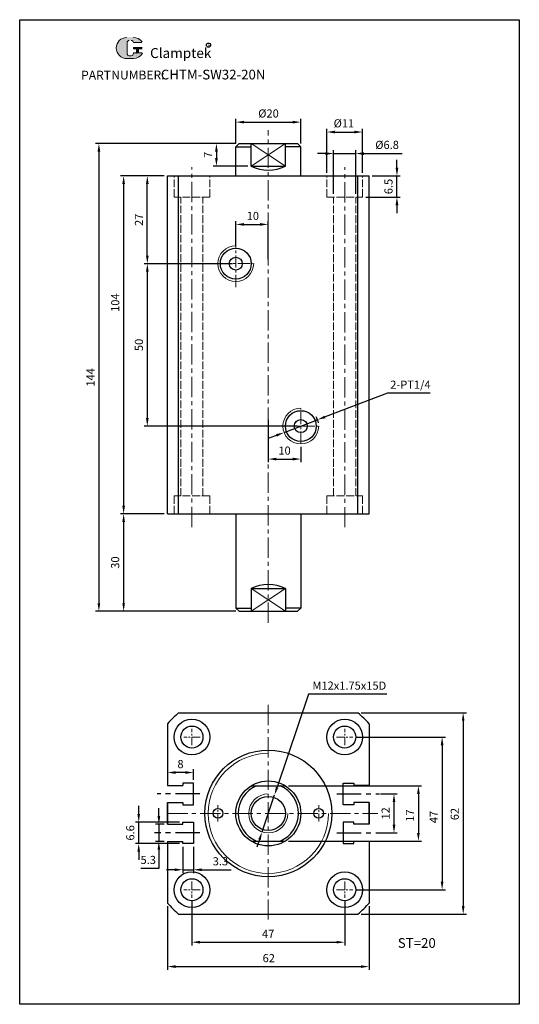
# Model space of a CAD drawing. Units: millimetres. Extents: x 1378 to 1531, y 387 to 691.
import ezdxf

# ---------------------------------------------------------------- set-up
doc = ezdxf.new("R2010")
doc.units = ezdxf.units.MM
for name, pattern in [('ACAD_ISO02W100', [15, 12, -3]), ('CENTER', [2, 1.25, -0.25, 0.25, -0.25]), ('CENTERX2', [4, 2.5, -0.5, 0.5, -0.5])]:
    doc.linetypes.add(name, pattern=pattern)
doc.layers.add('1l', color=7, linetype='Continuous')
doc.layers.add('6', color=6, linetype='CENTERX2')
for name, color, linetype, lineweight in [('2L', 2, 'Continuous', 13), ('3L', 6, 'CENTER', 13), ('4L', 5, 'ACAD_ISO02W100', 13), ('5L', 1, 'Continuous', 13), ('7L', 3, 'Continuous', 30)]:
    doc.layers.add(name, color=color, linetype=linetype, lineweight=lineweight)
doc.styles.add('ROMANS', font='ROMANS', dxfattribs={"width": 0.7})
doc.styles.get("Standard").update_dxf_attribs({"font": 'arial.ttf'})
doc.dimstyles.new('ISO-25', dxfattribs={"dimtxt": 2.5, "dimasz": 2.5, "dimexe": 1, "dimexo": 1, "dimgap": 1, "dimtad": 1, "dimtoh": 1, "dimdsep": 46, "dimtxsty": 'Standard', "dimcen": 2.5, "dimclrd": 1, "dimclre": 1, "dimclrt": 3, "dimadec": 0, "dimazin": 0, "dimtfac": 1, "dimtmove": 0, "dimatfit": 3, "dimfxl": 1, "dimarcsym": 0})

# ---------------------------------------------------------------- blocks, each defined once
blk = doc.blocks.new('*D15')
at = {"color": 1, "lineweight": -2, "transparency": 16777216}
for p, q in [((1480.97, 469.74), (1508.44, 469.74)), ((1507.44, 467.24), (1507.44, 425.24)), ((1480.97, 422.74), (1508.44, 422.74))]:
    blk.add_line(p, q, dxfattribs=at)
at = {"color": 1, "transparency": 16777216}
for points in [[(1507.02, 467.24), (1507.86, 467.24), (1507.44, 469.74)], [(1507.02, 425.24), (1507.86, 425.24), (1507.44, 422.74)]]:
    blk.add_solid(points, dxfattribs=at)
at = {"layer": 'Defpoints', "color": 0, "transparency": 16777216}
for p in [(1479.97, 469.74), (1479.97, 422.74), (1507.44, 422.74)]:
    blk.add_point(p, dxfattribs=at)
at = {"color": 3, "transparency": 16777216, "insert": (1505.19, 445.12), "char_height": 2.5, "attachment_point": 5, "rotation": 90}
blk.add_mtext('47', dxfattribs=at)
blk = doc.blocks.new('*D16')
at = {"color": 1, "lineweight": -2, "transparency": 16777216}
for p, q in [((1460.24, 454.74), (1501.15, 454.74)), ((1500.15, 452.24), (1500.15, 440.24)), ((1460.24, 437.74), (1501.15, 437.74))]:
    blk.add_line(p, q, dxfattribs=at)
at = {"color": 1, "transparency": 16777216}
for points in [[(1499.73, 452.24), (1500.56, 452.24), (1500.15, 454.74)], [(1499.73, 440.24), (1500.56, 440.24), (1500.15, 437.74)]]:
    blk.add_solid(points, dxfattribs=at)
at = {"layer": 'Defpoints', "color": 0, "transparency": 16777216}
for p in [(1459.24, 454.74), (1459.24, 437.74), (1500.15, 437.74)]:
    blk.add_point(p, dxfattribs=at)
at = {"color": 3, "transparency": 16777216, "insert": (1497.89, 445.58), "char_height": 2.5, "attachment_point": 5, "rotation": 90}
blk.add_mtext('17', dxfattribs=at)
blk = doc.blocks.new('*D17')
at = {"color": 1, "lineweight": -2, "transparency": 16777216}
for p, q in [((1482.57, 477.24), (1514.92, 477.24)), ((1513.92, 474.74), (1513.92, 417.74)), ((1482.57, 415.24), (1514.92, 415.24))]:
    blk.add_line(p, q, dxfattribs=at)
at = {"color": 1, "transparency": 16777216}
for points in [[(1513.51, 474.74), (1514.34, 474.74), (1513.92, 477.24)], [(1513.51, 417.74), (1514.34, 417.74), (1513.92, 415.24)]]:
    blk.add_solid(points, dxfattribs=at)
at = {"layer": 'Defpoints', "color": 0, "transparency": 16777216}
for p in [(1481.57, 477.24), (1481.57, 415.24), (1513.92, 415.24)]:
    blk.add_point(p, dxfattribs=at)
at = {"color": 3, "transparency": 16777216, "insert": (1511.65, 446.05), "char_height": 2.5, "attachment_point": 5, "rotation": 90}
blk.add_mtext('62', dxfattribs=at)
blk = doc.blocks.new('*D18')
at = {"color": 1, "lineweight": -2, "transparency": 16777216}
for p, q in [((1430.47, 419.24), (1430.47, 405.6)), ((1477.47, 419.24), (1477.47, 405.6)), ((1432.97, 406.6), (1474.97, 406.6))]:
    blk.add_line(p, q, dxfattribs=at)
at = {"color": 1, "transparency": 16777216}
for points in [[(1432.97, 407.02), (1432.97, 406.19), (1430.47, 406.6)], [(1474.97, 407.02), (1474.97, 406.19), (1477.47, 406.6)]]:
    blk.add_solid(points, dxfattribs=at)
at = {"layer": 'Defpoints', "color": 0, "transparency": 16777216}
for p in [(1430.47, 420.24), (1477.47, 420.24), (1477.47, 406.6)]:
    blk.add_point(p, dxfattribs=at)
at = {"color": 3, "transparency": 16777216, "insert": (1453.94, 408.85), "char_height": 2.5, "attachment_point": 5}
blk.add_mtext('47', dxfattribs=at)
blk = doc.blocks.new('*D19')
at = {"color": 1, "lineweight": -2, "transparency": 16777216}
for p, q in [((1422.97, 417.65), (1422.97, 398.09)), ((1484.97, 417.65), (1484.97, 398.09)), ((1425.47, 399.09), (1482.47, 399.09))]:
    blk.add_line(p, q, dxfattribs=at)
at = {"color": 1, "transparency": 16777216}
for points in [[(1425.47, 399.51), (1425.47, 398.68), (1422.97, 399.09)], [(1482.47, 399.51), (1482.47, 398.68), (1484.97, 399.09)]]:
    blk.add_solid(points, dxfattribs=at)
at = {"layer": 'Defpoints', "color": 0, "transparency": 16777216}
for p in [(1422.97, 418.65), (1484.97, 418.65), (1484.97, 399.09)]:
    blk.add_point(p, dxfattribs=at)
at = {"color": 3, "transparency": 16777216, "insert": (1454.12, 401.37), "char_height": 2.5, "attachment_point": 5}
blk.add_mtext('62', dxfattribs=at)
blk = doc.blocks.new('*D20')
at = {"color": 1, "lineweight": -2, "transparency": 16777216}
for p, q in [((1443.97, 652.45), (1443.97, 660.01)), ((1446.47, 659.01), (1461.47, 659.01)), ((1463.97, 652.45), (1463.97, 660.01))]:
    blk.add_line(p, q, dxfattribs=at)
at = {"color": 1, "transparency": 16777216}
for points in [[(1446.47, 659.43), (1446.47, 658.59), (1443.97, 659.01)], [(1461.47, 659.43), (1461.47, 658.59), (1463.97, 659.01)]]:
    blk.add_solid(points, dxfattribs=at)
at = {"layer": 'Defpoints', "color": 0, "transparency": 16777216}
for p in [(1463.97, 659.01), (1443.97, 651.45), (1463.97, 651.45)]:
    blk.add_point(p, dxfattribs=at)
at = {"color": 3, "transparency": 16777216, "insert": (1454.04, 661.36), "char_height": 2.5, "attachment_point": 5}
blk.add_mtext('%%c20', dxfattribs=at)
blk = doc.blocks.new('*D21')
at = {"color": 1, "lineweight": -2, "transparency": 16777216}
for p, q in [((1421.97, 642.45), (1415.76, 642.45)), ((1416.76, 617.95), (1416.76, 639.95)), ((1437.63, 615.45), (1415.76, 615.45))]:
    blk.add_line(p, q, dxfattribs=at)
at = {"color": 1, "transparency": 16777216}
for points in [[(1416.34, 639.95), (1417.18, 639.95), (1416.76, 642.45)], [(1416.34, 617.95), (1417.18, 617.95), (1416.76, 615.45)]]:
    blk.add_solid(points, dxfattribs=at)
at = {"layer": 'Defpoints', "color": 0, "transparency": 16777216}
for p in [(1416.76, 642.45), (1422.97, 642.45), (1438.63, 615.45)]:
    blk.add_point(p, dxfattribs=at)
at = {"color": 3, "transparency": 16777216, "insert": (1414.51, 628.95), "char_height": 2.5, "attachment_point": 5, "rotation": 90}
blk.add_mtext('27', dxfattribs=at)
blk = doc.blocks.new('*D22')
at = {"color": 1, "lineweight": -2, "transparency": 16777216}
for p, q in [((1493.55, 644.95), (1493.55, 647.45)), ((1485.97, 642.45), (1494.55, 642.45)), ((1493.55, 635.95), (1493.55, 642.45)), ((1483.97, 635.95), (1494.55, 635.95)), ((1493.55, 633.45), (1493.55, 630.95))]:
    blk.add_line(p, q, dxfattribs=at)
at = {"color": 1, "transparency": 16777216}
for points in [[(1493.13, 644.95), (1493.97, 644.95), (1493.55, 642.45)], [(1493.13, 633.45), (1493.97, 633.45), (1493.55, 635.95)]]:
    blk.add_solid(points, dxfattribs=at)
at = {"layer": 'Defpoints', "color": 0, "transparency": 16777216}
for p in [(1484.97, 642.45), (1493.55, 642.45), (1482.97, 635.95)]:
    blk.add_point(p, dxfattribs=at)
at = {"color": 3, "transparency": 16777216, "insert": (1491.27, 639.2), "char_height": 2.5, "attachment_point": 5, "rotation": 90}
blk.add_mtext('6.5', dxfattribs=at)
blk = doc.blocks.new('*D23')
at = {"color": 1, "lineweight": -2, "transparency": 16777216}
for p, q in [((1471.57, 649.34), (1469.07, 649.34)), ((1474.07, 636.95), (1474.07, 650.34)), ((1474.07, 649.34), (1480.87, 649.34)), ((1480.87, 636.95), (1480.87, 650.34)), ((1483.37, 649.34), (1495.15, 649.34))]:
    blk.add_line(p, q, dxfattribs=at)
at = {"color": 1, "transparency": 16777216}
for points in [[(1471.57, 649.76), (1471.57, 648.92), (1474.07, 649.34)], [(1483.37, 649.76), (1483.37, 648.92), (1480.87, 649.34)]]:
    blk.add_solid(points, dxfattribs=at)
at = {"layer": 'Defpoints', "color": 0, "transparency": 16777216}
for p in [(1480.87, 649.34), (1474.07, 635.95), (1480.87, 635.95)]:
    blk.add_point(p, dxfattribs=at)
at = {"color": 3, "transparency": 16777216, "insert": (1490.51, 651.69), "char_height": 2.5, "attachment_point": 5}
blk.add_mtext('%%c6.8', dxfattribs=at)
blk = doc.blocks.new('*D24')
at = {"color": 1, "lineweight": -2, "transparency": 16777216}
for p, q in [((1471.97, 643.45), (1471.97, 656.97)), ((1474.47, 655.97), (1480.47, 655.97)), ((1482.97, 643.45), (1482.97, 656.97))]:
    blk.add_line(p, q, dxfattribs=at)
at = {"color": 1, "transparency": 16777216}
for points in [[(1474.47, 656.39), (1474.47, 655.56), (1471.97, 655.97)], [(1480.47, 656.39), (1480.47, 655.56), (1482.97, 655.97)]]:
    blk.add_solid(points, dxfattribs=at)
at = {"layer": 'Defpoints', "color": 0, "transparency": 16777216}
for p in [(1482.97, 655.97), (1471.97, 642.45), (1482.97, 642.45)]:
    blk.add_point(p, dxfattribs=at)
at = {"color": 3, "transparency": 16777216, "insert": (1477.23, 658.32), "char_height": 2.5, "attachment_point": 5}
blk.add_mtext('%%c11', dxfattribs=at)
blk = doc.blocks.new('*D25')
at = {"color": 1, "lineweight": -2, "transparency": 16777216}
for p, q in [((1443.97, 620.95), (1443.97, 628.53)), ((1446.47, 627.53), (1451.47, 627.53)), ((1453.97, 616.86), (1453.97, 628.53))]:
    blk.add_line(p, q, dxfattribs=at)
at = {"color": 1, "transparency": 16777216}
for points in [[(1446.47, 627.95), (1446.47, 627.12), (1443.97, 627.53)], [(1451.47, 627.95), (1451.47, 627.12), (1453.97, 627.53)]]:
    blk.add_solid(points, dxfattribs=at)
at = {"layer": 'Defpoints', "color": 0, "transparency": 16777216}
for p in [(1453.97, 627.53), (1443.97, 619.95), (1453.97, 615.86)]:
    blk.add_point(p, dxfattribs=at)
at = {"color": 3, "transparency": 16777216, "insert": (1449.23, 629.81), "char_height": 2.5, "attachment_point": 5}
blk.add_mtext('10', dxfattribs=at)
blk = doc.blocks.new('*D26')
at = {"color": 1, "lineweight": -2, "transparency": 16777216}
for p, q in [((1453.97, 567.35), (1453.97, 554.31)), ((1463.98, 559.04), (1463.98, 554.31)), ((1456.47, 555.31), (1461.48, 555.31))]:
    blk.add_line(p, q, dxfattribs=at)
at = {"color": 1, "transparency": 16777216}
for points in [[(1456.47, 555.73), (1456.47, 554.89), (1453.97, 555.31)], [(1461.48, 555.73), (1461.48, 554.89), (1463.98, 555.31)]]:
    blk.add_solid(points, dxfattribs=at)
at = {"layer": 'Defpoints', "color": 0, "transparency": 16777216}
for p in [(1453.97, 568.35), (1463.98, 560.04), (1463.98, 555.31)]:
    blk.add_point(p, dxfattribs=at)
at = {"color": 3, "transparency": 16777216, "insert": (1458.97, 557.59), "char_height": 2.5, "attachment_point": 5}
blk.add_mtext('10', dxfattribs=at)
blk = doc.blocks.new('*D27')
at = {"color": 1, "lineweight": -2, "transparency": 16777216}
for p, q in [((1443.97, 652.45), (1437.01, 652.45)), ((1438.01, 649.95), (1438.01, 647.95)), ((1447.71, 645.45), (1437.01, 645.45))]:
    blk.add_line(p, q, dxfattribs=at)
at = {"color": 1, "transparency": 16777216}
for points in [[(1437.6, 649.95), (1438.43, 649.95), (1438.01, 652.45)], [(1437.6, 647.95), (1438.43, 647.95), (1438.01, 645.45)]]:
    blk.add_solid(points, dxfattribs=at)
at = {"layer": 'Defpoints', "color": 0, "transparency": 16777216}
for p in [(1444.97, 652.45), (1438.01, 645.45), (1448.71, 645.45)]:
    blk.add_point(p, dxfattribs=at)
at = {"color": 3, "transparency": 16777216, "insert": (1435.76, 648.95), "char_height": 2.5, "attachment_point": 5, "rotation": 90}
blk.add_mtext('7', dxfattribs=at)
blk = doc.blocks.new('*D28')
at = {"color": 1, "lineweight": -2, "transparency": 16777216}
for p, q in [((1466.38, 482.97), (1456.69, 454.29)), ((1490.43, 482.97), (1466.38, 482.97)), ((1452.06, 440.55), (1455.89, 451.92)), ((1451.26, 438.19), (1450.46, 435.82))]:
    blk.add_line(p, q, dxfattribs=at)
at = {"color": 1, "transparency": 16777216}
for points in [[(1456.3, 454.42), (1457.09, 454.16), (1455.89, 451.92)], [(1450.86, 438.32), (1451.65, 438.05), (1452.06, 440.55)]]:
    blk.add_solid(points, dxfattribs=at)
at = {"layer": 'Defpoints', "color": 0, "transparency": 16777216}
for p in [(1455.89, 451.92), (1452.06, 440.55)]:
    blk.add_point(p, dxfattribs=at)
at = {"color": 3, "transparency": 16777216, "insert": (1478.9, 485.25), "char_height": 2.5, "attachment_point": 5}
blk.add_mtext('M12x1.75x15D', dxfattribs=at)
blk = doc.blocks.new('*D29')
at = {"color": 1, "lineweight": -2, "transparency": 16777216}
for p, q in [((1421.97, 642.45), (1408.48, 642.45)), ((1409.48, 639.95), (1409.48, 540.95)), ((1421.97, 538.45), (1408.48, 538.45))]:
    blk.add_line(p, q, dxfattribs=at)
at = {"color": 1, "transparency": 16777216}
for points in [[(1409.06, 639.95), (1409.89, 639.95), (1409.48, 642.45)], [(1409.06, 540.95), (1409.89, 540.95), (1409.48, 538.45)]]:
    blk.add_solid(points, dxfattribs=at)
at = {"layer": 'Defpoints', "color": 0, "transparency": 16777216}
for p in [(1422.97, 642.45), (1409.48, 538.45), (1422.97, 538.45)]:
    blk.add_point(p, dxfattribs=at)
at = {"color": 3, "transparency": 16777216, "insert": (1407.2, 603.45), "char_height": 2.5, "attachment_point": 5, "rotation": 90}
blk.add_mtext('104', dxfattribs=at)
blk = doc.blocks.new('*D30')
at = {"color": 1, "lineweight": -2, "transparency": 16777216}
for p, q in [((1442.97, 615.45), (1415.76, 615.45)), ((1416.76, 612.95), (1416.76, 567.95)), ((1462.98, 565.45), (1415.76, 565.45))]:
    blk.add_line(p, q, dxfattribs=at)
at = {"color": 1, "transparency": 16777216}
for points in [[(1416.34, 612.95), (1417.18, 612.95), (1416.76, 615.45)], [(1416.34, 567.95), (1417.18, 567.95), (1416.76, 565.45)]]:
    blk.add_solid(points, dxfattribs=at)
at = {"layer": 'Defpoints', "color": 0, "transparency": 16777216}
for p in [(1443.97, 615.45), (1416.76, 565.45), (1463.98, 565.45)]:
    blk.add_point(p, dxfattribs=at)
at = {"color": 3, "transparency": 16777216, "insert": (1414.49, 590.45), "char_height": 2.5, "attachment_point": 5, "rotation": 90}
blk.add_mtext('50', dxfattribs=at)
blk = doc.blocks.new('*D31')
at = {"color": 1, "lineweight": -2, "transparency": 16777216}
for p, q in [((1490.61, 575.58), (1471.45, 568.29)), ((1503.77, 575.58), (1490.61, 575.58)), ((1458.83, 563.49), (1469.12, 567.41)), ((1456.5, 562.6), (1454.16, 561.72))]:
    blk.add_line(p, q, dxfattribs=at)
blk.add_arc((1463.98, 565.45), 5.5, 10.4174, 31.2468, dxfattribs=at)
at = {"color": 1, "transparency": 16777216}
for points in [[(1471.3, 568.68), (1471.6, 567.9), (1469.12, 567.41)], [(1456.35, 562.99), (1456.65, 562.22), (1458.83, 563.49)]]:
    blk.add_solid(points, dxfattribs=at)
at = {"layer": 'Defpoints', "color": 0, "transparency": 16777216}
for p in [(1469.12, 567.41), (1458.83, 563.49)]:
    blk.add_point(p, dxfattribs=at)
at = {"color": 3, "transparency": 16777216, "insert": (1497.69, 577.88), "char_height": 2.5, "attachment_point": 5}
blk.add_mtext('2-PT1/4', dxfattribs=at)
blk = doc.blocks.new('*D32')
at = {"color": 1, "lineweight": -2, "transparency": 16777216}
for p, q in [((1443.97, 652.45), (1400.87, 652.45)), ((1401.87, 649.95), (1401.87, 510.95)), ((1443.97, 508.45), (1400.87, 508.45))]:
    blk.add_line(p, q, dxfattribs=at)
at = {"color": 1, "transparency": 16777216}
for points in [[(1401.45, 649.95), (1402.29, 649.95), (1401.87, 652.45)], [(1401.45, 510.95), (1402.29, 510.95), (1401.87, 508.45)]]:
    blk.add_solid(points, dxfattribs=at)
at = {"layer": 'Defpoints', "color": 0, "transparency": 16777216}
for p in [(1444.97, 652.45), (1401.87, 508.45), (1444.97, 508.45)]:
    blk.add_point(p, dxfattribs=at)
at = {"color": 3, "transparency": 16777216, "insert": (1399.61, 580.45), "char_height": 2.5, "attachment_point": 5, "rotation": 90}
blk.add_mtext('144', dxfattribs=at)
blk = doc.blocks.new('*D33')
at = {"color": 1, "lineweight": -2, "transparency": 16777216}
for p, q in [((1420.32, 445.4), (1420.32, 447.9)), ((1421.97, 442.9), (1419.32, 442.9)), ((1420.32, 442.9), (1420.32, 437.6)), ((1421.97, 437.6), (1419.32, 437.6)), ((1420.32, 435.1), (1420.32, 429.32)), ((1420.32, 429.32), (1414.77, 429.32))]:
    blk.add_line(p, q, dxfattribs=at)
at = {"color": 1, "transparency": 16777216}
for points in [[(1419.9, 445.4), (1420.73, 445.4), (1420.32, 442.9)], [(1419.9, 435.1), (1420.73, 435.1), (1420.32, 437.6)]]:
    blk.add_solid(points, dxfattribs=at)
at = {"layer": 'Defpoints', "color": 0, "transparency": 16777216}
for p in [(1420.32, 442.9), (1422.97, 442.9), (1422.97, 437.6)]:
    blk.add_point(p, dxfattribs=at)
at = {"color": 3, "transparency": 16777216, "insert": (1417.04, 431.6), "char_height": 2.5, "attachment_point": 5}
blk.add_mtext('5.3', dxfattribs=at)
blk = doc.blocks.new('*D34')
at = {"color": 1, "lineweight": -2, "transparency": 16777216}
for p, q in [((1414.12, 446.05), (1414.12, 448.55)), ((1426.67, 443.55), (1413.12, 443.55)), ((1414.12, 436.95), (1414.12, 443.55)), ((1426.67, 436.95), (1413.12, 436.95)), ((1414.12, 434.45), (1414.12, 431.95))]:
    blk.add_line(p, q, dxfattribs=at)
at = {"color": 1, "transparency": 16777216}
for points in [[(1413.7, 446.05), (1414.53, 446.05), (1414.12, 443.55)], [(1413.7, 434.45), (1414.53, 434.45), (1414.12, 436.95)]]:
    blk.add_solid(points, dxfattribs=at)
at = {"layer": 'Defpoints', "color": 0, "transparency": 16777216}
for p in [(1414.12, 443.55), (1427.67, 443.55), (1427.67, 436.95)]:
    blk.add_point(p, dxfattribs=at)
at = {"color": 3, "transparency": 16777216, "insert": (1411.84, 440.25), "char_height": 2.5, "attachment_point": 5, "rotation": 90}
blk.add_mtext('6.6', dxfattribs=at)
blk = doc.blocks.new('*D35')
at = {"color": 1, "lineweight": -2, "transparency": 16777216}
for p, q in [((1427.67, 435.95), (1427.67, 427.9)), ((1430.97, 435.95), (1430.97, 427.9)), ((1425.17, 428.9), (1422.67, 428.9)), ((1427.67, 428.9), (1430.97, 428.9)), ((1433.47, 428.9), (1442.52, 428.9))]:
    blk.add_line(p, q, dxfattribs=at)
at = {"color": 1, "transparency": 16777216}
for points in [[(1425.17, 429.32), (1425.17, 428.49), (1427.67, 428.9)], [(1433.47, 429.32), (1433.47, 428.49), (1430.97, 428.9)]]:
    blk.add_solid(points, dxfattribs=at)
at = {"layer": 'Defpoints', "color": 0, "transparency": 16777216}
for p in [(1427.67, 436.95), (1430.97, 436.95), (1430.97, 428.9)]:
    blk.add_point(p, dxfattribs=at)
at = {"color": 3, "transparency": 16777216, "insert": (1439.25, 431.18), "char_height": 2.5, "attachment_point": 5}
blk.add_mtext('3.3', dxfattribs=at)
blk = doc.blocks.new('*D36')
at = {"color": 1, "lineweight": -2, "transparency": 16777216}
for p, q in [((1422.97, 460.33), (1422.97, 457.83)), ((1428.47, 458.83), (1425.47, 458.83)), ((1430.97, 456.53), (1430.97, 459.83))]:
    blk.add_line(p, q, dxfattribs=at)
at = {"color": 1, "transparency": 16777216}
for points in [[(1425.47, 459.24), (1425.47, 458.41), (1422.97, 458.83)], [(1428.47, 459.24), (1428.47, 458.41), (1430.97, 458.83)]]:
    blk.add_solid(points, dxfattribs=at)
at = {"layer": 'Defpoints', "color": 0, "transparency": 16777216}
for p in [(1422.97, 461.33), (1422.97, 458.83), (1430.97, 455.53)]:
    blk.add_point(p, dxfattribs=at)
at = {"color": 3, "transparency": 16777216, "insert": (1426.97, 461.1), "char_height": 2.5, "attachment_point": 5}
blk.add_mtext('8', dxfattribs=at)
blk = doc.blocks.new('*D37')
at = {"color": 1, "lineweight": -2, "transparency": 16777216}
for p, q in [((1488.47, 452.24), (1493.64, 452.24)), ((1492.64, 449.74), (1492.64, 442.74)), ((1488.47, 440.24), (1493.64, 440.24))]:
    blk.add_line(p, q, dxfattribs=at)
at = {"color": 1, "transparency": 16777216}
for points in [[(1492.23, 449.74), (1493.06, 449.74), (1492.64, 452.24)], [(1492.23, 442.74), (1493.06, 442.74), (1492.64, 440.24)]]:
    blk.add_solid(points, dxfattribs=at)
at = {"layer": 'Defpoints', "color": 0, "transparency": 16777216}
for p in [(1487.47, 452.24), (1487.47, 440.24), (1492.64, 440.24)]:
    blk.add_point(p, dxfattribs=at)
at = {"color": 3, "transparency": 16777216, "insert": (1490.39, 446.24), "char_height": 2.5, "attachment_point": 5, "rotation": 90}
blk.add_mtext('12', dxfattribs=at)
blk = doc.blocks.new('*D38')
at = {"color": 1, "lineweight": -2, "transparency": 16777216}
for p, q in [((1421.97, 538.45), (1408.48, 538.45)), ((1409.48, 535.95), (1409.48, 510.95)), ((1443.97, 508.45), (1408.48, 508.45))]:
    blk.add_line(p, q, dxfattribs=at)
at = {"color": 1, "transparency": 16777216}
for points in [[(1409.06, 535.95), (1409.89, 535.95), (1409.48, 538.45)], [(1409.06, 510.95), (1409.89, 510.95), (1409.48, 508.45)]]:
    blk.add_solid(points, dxfattribs=at)
at = {"layer": 'Defpoints', "color": 0, "transparency": 16777216}
for p in [(1422.97, 538.45), (1409.48, 508.45), (1444.97, 508.45)]:
    blk.add_point(p, dxfattribs=at)
at = {"color": 3, "transparency": 16777216, "insert": (1407.2, 523.45), "char_height": 2.5, "attachment_point": 5, "rotation": 90}
blk.add_mtext('30', dxfattribs=at)

msp = doc.modelspace()

# ---------------------------------------------------------------- hatches: boundary and pattern name
at = {"layer": '5L', "linetype": 'Continuous', "ltscale": 0.5}
h = msp.add_hatch(color=256, dxfattribs=at)
edge = h.paths.add_edge_path()
edge.add_arc((1411.204, 683.506), 0.673, 90, 180, ccw=False)
edge.add_line((1411.204, 684.178), (1411.81, 684.178))
edge.add_arc((1411.81, 683.506), 0.673, 0, 90, ccw=False)
edge.add_line((1412.482, 683.506), (1415.056, 683.506))
edge.add_arc((1415.056, 683.618), 0.112, 270, 394.84419)
edge.add_arc((1412.48, 681.825), 3.25, 34.84419, 90.7201)
edge.add_line((1412.44, 685.075), (1410.418, 685.075))
edge.add_arc((1410.459, 681.825), 3.25, 90.7201, 270)
edge.add_line((1410.459, 678.574), (1412.333, 678.574))
edge.add_ellipse((1412.333, 681.825), major_axis=(8.518, 0), ratio=0.3815789, start_angle=270, end_angle=270.7201)
edge.add_arc((1412.48, 681.825), 3.25, 269.2799, 330.00001)
edge.add_arc((1415.198, 680.256), 0.112, 330.00016, 450)
edge.add_line((1415.198, 680.368), (1412.482, 680.368))
edge.add_line((1412.482, 680.368), (1412.482, 680.144))
edge.add_arc((1411.81, 680.144), 0.673, -90, 0, ccw=False)
edge.add_line((1411.81, 679.471), (1411.204, 679.471))
edge.add_arc((1411.204, 680.144), 0.673, 180, 270, ccw=False)
edge.add_line((1410.532, 680.144), (1410.532, 683.506))
at = {"layer": '5L', "ltscale": 0.5}
for points in [[(1415.168, 681.937), (1412.482, 681.937), (1412.482, 681.601), (1415.168, 681.601)], [(1415.168, 681.937), (1412.482, 681.937), (1412.482, 681.601), (1415.168, 681.601)], [(1414.072, 681.601), (1413.399, 681.601), (1413.399, 680.368), (1414.072, 680.368)], [(1414.072, 681.601), (1413.399, 681.601), (1413.399, 680.368), (1414.072, 680.368)]]:
    msp.add_hatch(color=256, dxfattribs=at).paths.add_polyline_path(points)

# ---------------------------------------------------------------- linework, layer by layer
for p, q in [((1443.975, 651.453), (1444.975, 652.453)), ((1444.975, 652.453), (1462.975, 652.453)), ((1448.707, 645.453), (1448.707, 652.453)), ((1459.243, 645.453), (1459.243, 652.453)), ((1462.975, 652.453), (1463.975, 651.453)), ((1443.975, 642.453), (1443.975, 651.453)), ((1443.975, 651.453), (1448.707, 651.453)), ((1463.975, 651.453), (1459.243, 651.453)), ((1463.975, 642.453), (1463.975, 651.453)), ((1448.707, 645.453), (1459.243, 645.453)), ((1422.975, 642.453), (1484.975, 642.453)), ((1422.975, 538.453), (1422.975, 642.453)), ((1426.384, 538.453), (1426.384, 642.453)), ((1481.566, 538.453), (1481.566, 642.453)), ((1484.975, 538.453), (1484.975, 642.453)), ((1422.975, 538.453), (1484.975, 538.453)), ((1443.975, 538.453), (1443.975, 509.453)), ((1463.975, 538.453), (1463.975, 509.453)), ((1448.707, 515.453), (1459.243, 515.453)), ((1448.707, 515.453), (1448.707, 508.453)), ((1459.243, 515.453), (1459.243, 508.453)), ((1443.975, 509.453), (1444.975, 508.453)), ((1443.975, 509.453), (1448.707, 509.453)), ((1463.975, 509.453), (1459.243, 509.453)), ((1462.975, 508.453), (1463.975, 509.453)), ((1444.975, 508.453), (1462.975, 508.453)), ((1426.384, 477.238), (1462.615, 477.238)), ((1462.615, 477.238), (1481.566, 477.238)), ((1422.975, 473.829), (1422.975, 454.878)), ((1484.975, 473.829), (1484.975, 454.878)), ((1448.707, 454.738), (1459.243, 454.738)), ((1422.975, 446.238), (1422.975, 449.578)), ((1422.975, 442.898), (1422.975, 449.578)), ((1422.975, 449.578), (1422.975, 442.898)), ((1484.975, 449.578), (1484.975, 442.898)), ((1484.975, 442.898), (1484.975, 449.578)), ((1484.975, 446.238), (1484.975, 449.578)), ((1484.975, 449.578), (1484.975, 442.898)), ((1422.975, 442.898), (1422.975, 446.238)), ((1484.975, 442.898), (1484.975, 446.238)), ((1422.975, 437.598), (1422.975, 418.647)), ((1448.707, 437.738), (1459.243, 437.738)), ((1484.975, 437.598), (1484.975, 418.647)), ((1426.384, 415.238), (1462.615, 415.238)), ((1462.615, 415.238), (1481.566, 415.238))]:
    msp.add_line(p, q)
at = {"linetype": 'ByBlock'}
for p, q in [((1422.975, 454.878), (1427.675, 454.878)), ((1430.975, 455.528), (1427.675, 455.528)), ((1427.675, 455.528), (1427.675, 454.878)), ((1430.975, 448.928), (1430.975, 455.528)), ((1476.975, 448.928), (1476.975, 455.528)), ((1476.975, 455.528), (1480.275, 455.528)), ((1480.275, 455.528), (1480.275, 454.878)), ((1484.975, 454.878), (1480.275, 454.878)), ((1422.975, 449.578), (1427.675, 449.578)), ((1427.675, 449.578), (1427.675, 448.928)), ((1427.675, 448.928), (1430.975, 448.928)), ((1480.275, 448.928), (1476.975, 448.928)), ((1480.275, 449.578), (1480.275, 448.928)), ((1484.975, 449.578), (1480.275, 449.578)), ((1422.975, 442.898), (1427.675, 442.898)), ((1427.675, 442.898), (1427.675, 443.548)), ((1427.675, 443.548), (1430.975, 443.548)), ((1430.975, 443.548), (1430.975, 436.948)), ((1476.975, 443.548), (1476.975, 436.948)), ((1480.275, 443.548), (1476.975, 443.548)), ((1480.275, 442.898), (1480.275, 443.548)), ((1484.975, 442.898), (1480.275, 442.898)), ((1422.975, 437.598), (1427.675, 437.598)), ((1427.675, 436.948), (1427.675, 437.598)), ((1430.975, 436.948), (1427.675, 436.948)), ((1476.975, 436.948), (1480.275, 436.948)), ((1480.275, 436.948), (1480.275, 437.598)), ((1484.975, 437.598), (1480.275, 437.598))]:
    msp.add_line(p, q, dxfattribs=at)
for centre, radius in [((1443.975, 615.453), 4.75), ((1443.975, 615.453), 2), ((1463.975, 565.45), 4.75), ((1463.975, 565.45), 2), ((1430.475, 469.738), 5.5), ((1430.475, 469.738), 3.4), ((1477.475, 469.738), 5.5), ((1477.475, 469.738), 3.4), ((1453.975, 446.238), 19.5), ((1453.975, 446.238), 10), ((1453.975, 446.238), 5.25), ((1438.475, 446.238), 1.5), ((1469.475, 446.238), 1.5), ((1430.475, 422.738), 5.5), ((1477.475, 422.738), 5.5), ((1430.475, 422.738), 3.4), ((1477.475, 422.738), 3.4)]:
    msp.add_circle(centre, radius)
for centre, radius, start, end in [((1453.975, 656.002), 11.792, 243.46512, 296.53488), ((1453.975, 504.903), 11.792, 63.46512, 116.53488), ((1453.975, 446.238), 41.5, 131.66987, 138.33013), ((1453.975, 446.238), 41.5, 41.66987, 48.33013), ((1453.975, 446.238), 9.25, 113.23146, 246.76854), ((1453.975, 446.238), 9.25, 293.23146, 66.76854), ((1453.975, 446.238), 41.5, 221.66987, 228.33013), ((1453.975, 446.238), 41.5, 311.66987, 318.33013)]:
    msp.add_arc(centre, radius, start, end)
at = {"layer": '1l'}
for p, q in [((1377.506, 690.544), (1531.183, 690.544)), ((1377.506, 387.485), (1377.506, 690.544)), ((1531.183, 690.544), (1531.183, 387.485)), ((1531.183, 387.485), (1377.506, 387.485))]:
    msp.add_line(p, q, dxfattribs=at)
at = {"layer": '2L'}
for p, q in [((1448.707, 645.453), (1459.243, 652.453)), ((1448.707, 652.453), (1459.243, 645.453)), ((1448.707, 515.453), (1459.243, 508.453)), ((1448.707, 508.453), (1459.243, 515.453))]:
    msp.add_line(p, q, dxfattribs=at)
for centre, radius in [((1443.975, 615.453), 5.5), ((1463.975, 565.45), 5.5), ((1453.975, 446.238), 18.5), ((1453.975, 446.238), 6)]:
    msp.add_arc(centre, radius, 90, 0, dxfattribs=at)
at = {"layer": '3L', "ltscale": 5}
for p, q in [((1453.975, 504.903), (1453.975, 656.515)), ((1430.475, 534.39), (1430.475, 645.131)), ((1477.475, 534.298), (1477.475, 645.131)), ((1453.975, 479.701), (1453.975, 413.582)), ((1422.975, 446.238), (1487.683, 446.238))]:
    msp.add_line(p, q, dxfattribs=at)
at = {"layer": '3L', "ltscale": 3}
for p, q in [((1443.975, 608.231), (1443.975, 621.953)), ((1438.627, 615.453), (1449.323, 615.453)), ((1463.975, 560.041), (1463.975, 570.858)), ((1458.537, 565.45), (1469.354, 565.45))]:
    msp.add_line(p, q, dxfattribs=at)
at = {"layer": '3L', "color": 6, "ltscale": 2}
for p, q in [((1430.475, 467.238), (1430.475, 472.238)), ((1477.475, 467.238), (1477.475, 472.238)), ((1432.975, 469.738), (1427.975, 469.738)), ((1474.975, 469.738), (1479.975, 469.738)), ((1438.475, 443.738), (1438.475, 448.738)), ((1469.475, 443.738), (1469.475, 448.738)), ((1430.475, 425.238), (1430.475, 420.238)), ((1477.475, 425.238), (1477.475, 420.238)), ((1432.975, 422.738), (1427.975, 422.738)), ((1474.975, 422.738), (1479.975, 422.738))]:
    msp.add_line(p, q, dxfattribs=at)
at = {"layer": '4L', "ltscale": 0.2}
for p, q in [((1424.975, 635.953), (1424.975, 642.453)), ((1435.975, 635.953), (1435.975, 642.453)), ((1471.975, 635.953), (1471.975, 642.453)), ((1482.975, 635.953), (1482.975, 642.453)), ((1435.975, 635.953), (1424.975, 635.953)), ((1427.075, 543.953), (1427.075, 635.953)), ((1433.875, 543.953), (1433.875, 635.953)), ((1471.975, 635.953), (1482.975, 635.953)), ((1474.075, 543.953), (1474.075, 635.953)), ((1480.875, 543.953), (1480.875, 635.953)), ((1435.975, 543.953), (1424.975, 543.953)), ((1424.975, 543.953), (1424.975, 538.453)), ((1435.975, 543.953), (1435.975, 538.453)), ((1471.975, 543.953), (1482.975, 543.953)), ((1471.975, 543.953), (1471.975, 538.453)), ((1482.975, 543.953), (1482.975, 538.453))]:
    msp.add_line(p, q, dxfattribs=at)
at = {"layer": '5L', "ltscale": 0.5}
for p, q in [((1410.532, 683.506), (1410.532, 680.144)), ((1410.532, 683.506), (1410.532, 680.144)), ((1415.056, 683.506), (1412.482, 683.506)), ((1415.056, 683.506), (1412.482, 683.506)), ((1412.482, 681.937), (1415.168, 681.937)), ((1412.482, 681.937), (1415.168, 681.937)), ((1411.653, 679.471), (1411.204, 679.471)), ((1411.653, 679.471), (1411.204, 679.471)), ((1415.168, 681.601), (1412.482, 681.601)), ((1415.168, 681.601), (1412.482, 681.601)), ((1413.399, 681.601), (1413.399, 680.368)), ((1413.399, 681.601), (1413.399, 680.368)), ((1414.072, 681.601), (1414.072, 680.368)), ((1414.072, 681.601), (1414.072, 680.368))]:
    msp.add_line(p, q, dxfattribs=at)
at = {"layer": '5L', "lineweight": 0, "ltscale": 0.5}
for p, q in [((1410.532, 680.144), (1410.532, 683.506)), ((1410.532, 680.144), (1410.532, 683.506)), ((1412.482, 683.506), (1415.056, 683.506)), ((1412.482, 683.506), (1415.056, 683.506)), ((1412.482, 683.506), (1415.056, 683.506)), ((1412.482, 683.506), (1415.056, 683.506)), ((1412.482, 681.937), (1412.482, 681.601)), ((1412.482, 681.937), (1412.482, 681.601)), ((1411.81, 679.471), (1411.204, 679.471)), ((1411.81, 679.471), (1411.204, 679.471)), ((1411.81, 679.471), (1411.204, 679.471)), ((1411.81, 679.471), (1411.204, 679.471)), ((1414.072, 681.601), (1413.399, 681.601)), ((1413.399, 681.601), (1413.399, 680.368)), ((1413.399, 681.601), (1413.399, 680.368)), ((1414.072, 681.601), (1413.399, 681.601)), ((1414.072, 680.368), (1414.072, 681.601)), ((1414.072, 680.368), (1414.072, 681.601))]:
    msp.add_line(p, q, dxfattribs=at)
at = {"layer": '5L', "color": 1, "ltscale": 0.5}
for p, q in [((1415.198, 680.368), (1412.482, 680.368)), ((1415.198, 680.368), (1412.482, 680.368)), ((1413.282, 680.256), (1413.282, 680.088)), ((1413.282, 680.256), (1413.282, 680.088))]:
    msp.add_line(p, q, dxfattribs=at)
at = {"layer": '5L', "color": 1, "lineweight": 0, "ltscale": 0.5}
for p, q in [((1415.198, 680.368), (1412.482, 680.368)), ((1415.198, 680.368), (1412.482, 680.368)), ((1412.482, 680.368), (1412.482, 680.144)), ((1412.482, 680.368), (1412.482, 680.144)), ((1412.482, 680.368), (1412.482, 680.144)), ((1412.482, 680.368), (1412.482, 680.144)), ((1415.198, 680.368), (1412.482, 680.368)), ((1415.198, 680.368), (1412.482, 680.368)), ((1413.399, 680.368), (1414.072, 680.368)), ((1413.399, 680.368), (1414.072, 680.368))]:
    msp.add_line(p, q, dxfattribs=at)
at = {"layer": '5L', "ltscale": 0.2}
msp.add_line((1410.459, 678.574), (1412.48, 678.574), dxfattribs=at)
at = {"layer": '5L', "ltscale": 0.5}
for centre, radius, start, end in [((1410.459, 681.825), 3.25, 90.7201, 270), ((1410.459, 681.825), 3.25, 90.7201, 270), ((1412.48, 681.825), 3.25, 34.84419, 90.7201), ((1411.204, 683.506), 0.673, 90, 180), ((1411.204, 683.506), 0.673, 90, 180), ((1411.204, 680.144), 0.673, 180, 270), ((1411.204, 680.144), 0.673, 180, 270)]:
    msp.add_arc(centre, radius, start, end, dxfattribs=at)
at = {"layer": '5L', "lineweight": 0, "ltscale": 0.5}
for centre, radius, start, end in [((1410.459, 681.825), 3.25, 90.7201, 270), ((1410.459, 681.825), 3.25, 90.7201, 270), ((1410.459, 681.825), 3.25, 90.7201, 270), ((1410.459, 681.825), 3.25, 90.7201, 270), ((1411.204, 683.506), 0.673, 90, 180), ((1411.204, 683.506), 0.673, 90, 180), ((1411.81, 683.506), 0.673, 0, 90), ((1411.81, 683.506), 0.673, 360, 90), ((1411.81, 683.506), 0.673, 360, 90), ((1411.81, 683.506), 0.673, 0, 90), ((1411.204, 680.144), 0.673, 180, 270), ((1411.204, 680.144), 0.673, 180, 270), ((1411.81, 680.144), 0.673, 270, 0), ((1411.81, 680.144), 0.673, 270, 0), ((1411.81, 680.144), 0.673, 270, 0), ((1411.81, 680.144), 0.673, 270, 0)]:
    msp.add_arc(centre, radius, start, end, dxfattribs=at)
at = {"layer": '5L', "color": 1, "ltscale": 0.5}
for centre, radius, start, end in [((1412.48, 681.825), 3.25, 269.2799, 330), ((1412.48, 681.825), 3.25, 269.2799, 330), ((1413.297, 679.415), 0.056, 330, 90), ((1413.297, 679.415), 0.056, 330, 90)]:
    msp.add_arc(centre, radius, start, end, dxfattribs=at)
at = {"layer": '5L', "color": 1, "lineweight": 0, "ltscale": 0.5}
for centre, radius, start, end in [((1412.48, 681.825), 3.25, 269.2799, 330.00001), ((1412.48, 681.825), 3.25, 269.2799, 330.00001), ((1413.297, 679.415), 0.056, 330.00016, 90), ((1413.297, 679.415), 0.056, 330.00016, 90), ((1413.297, 679.415), 0.056, 330.00016, 90), ((1413.297, 679.415), 0.056, 330.00016, 90)]:
    msp.add_arc(centre, radius, start, end, dxfattribs=at)
at = {"layer": '6', "ltscale": 3}
for p, q in [((1432.904, 452.238), (1419.746, 452.238)), ((1475.045, 452.238), (1488.203, 452.238)), ((1432.904, 440.238), (1418.919, 440.238)), ((1475.045, 440.238), (1489.03, 440.238))]:
    msp.add_line(p, q, dxfattribs=at)
at = {"layer": '7L', "color": 1}
msp.add_circle((1435.581, 682.715), 0.652, dxfattribs=at)

# ---------------------------------------------------------------- texts
at = {"attachment_point": 1, "style": 'ROMANS'}
for s, insert, char_height, width in [('{\\H0.9412x;PART}', (1396.399, 674.83), 2.89, 8.76826), ('NUMBER:', (1405.678, 674.877), 2.72, 13.9587)]:
    msp.add_mtext(s, dxfattribs=dict(at, insert=insert, char_height=char_height, width=width))
at = {"layer": '7L', "color": 240, "insert": (1417.609, 681.806), "char_height": 3.06, "width": 26.34558, "attachment_point": 1}
msp.add_mtext('{\\fTimes New Roman|b1|i1|c0|p18;\\C1;Clamptek}', dxfattribs=at)
at = {"layer": '7L', "attachment_point": 1}
for s, insert, char_height, width in [('{\\fKaiTi_GB2312|b0|i0|c134|p49;\\C1;R}', (1435.356, 683.257), 1.04448, 1.12136), ('{\\H0.8627x;CHTM-SW32-20N}', (1420.91, 675.15), 3.468, 59.03908), ('{\\H0.8627x;ST=20}', (1493.822, 407.855), 3.468, 59.03908)]:
    msp.add_mtext(s, dxfattribs=dict(at, insert=insert, char_height=char_height, width=width))

# ---------------------------------------------------------------- dimensions: what is measured, and where the dimension line sits
for base, p1, p2, picture, middle in [((1463.975, 659.009), (1443.975, 651.453), (1463.975, 651.453), '*D20', (1454.04, 659.009)), ((1482.975, 655.974), (1471.975, 642.453), (1482.975, 642.453), '*D24', (1477.229, 655.974)), ((1480.875, 649.34), (1474.075, 635.953), (1480.875, 635.953), '*D23', (1490.513, 649.34))]:
    dim = msp.add_linear_dim(base=base, p1=p1, p2=p2, text='%%c<>', dimstyle='ISO-25')
    dim.commit()
    dim.dimension.update_dxf_attribs({"geometry": picture, "text_midpoint": middle, "dimtype": 160})
for base, p1, p2, angle, picture, middle in [((1401.87, 508.453), (1444.975, 652.453), (1444.975, 508.453), 90, '*D32', (1401.87, 580.453)), ((1493.549, 642.453), (1482.975, 635.953), (1484.975, 642.453), 90, '*D22', (1493.549, 639.203)), ((1409.477, 538.453), (1422.975, 642.453), (1422.975, 538.453), 90, '*D29', (1409.477, 603.453)), ((1416.762, 642.453), (1438.627, 615.453), (1422.975, 642.453), 90, '*D21', (1416.762, 628.953)), ((1513.924, 415.238), (1481.566, 477.238), (1481.566, 415.238), 90, '*D17', (1513.924, 446.054)), ((1507.44, 422.738), (1479.975, 469.738), (1479.975, 422.738), 90, '*D15', (1507.44, 445.12)), ((1500.148, 437.738), (1459.243, 454.738), (1459.243, 437.738), 90, '*D16', (1500.148, 445.582)), ((1420.317, 442.898), (1422.975, 437.598), (1422.975, 442.898), 90, '*D33', (1417.041, 429.323)), ((1430.975, 428.904), (1427.675, 436.948), (1430.975, 436.948), 180, '*D35', (1439.25, 428.904))]:
    dim = msp.add_linear_dim(base=base, p1=p1, p2=p2, angle=angle, dimstyle='ISO-25')
    dim.commit()
    dim.dimension.update_dxf_attribs({"geometry": picture, "text_midpoint": middle, "dimtype": 160})
for base, p1, p2, angle, picture, middle in [((1438.012, 645.453), (1444.975, 652.453), (1448.707, 645.453), 90, '*D27', (1435.762, 648.953)), ((1416.762, 565.45), (1443.975, 615.453), (1463.975, 565.45), 90, '*D30', (1414.485, 590.451)), ((1409.477, 508.453), (1422.975, 538.453), (1444.975, 508.453), 90, '*D38', (1407.2, 523.453)), ((1422.975, 458.828), (1430.975, 455.528), (1422.975, 461.326), 180, '*D36', (1426.975, 461.104)), ((1492.644, 440.238), (1487.472, 452.238), (1487.472, 440.238), 90, '*D37', (1490.389, 446.238)), ((1414.117, 443.548), (1427.675, 436.948), (1427.675, 443.548), 90, '*D34', (1411.841, 440.248))]:
    dim = msp.add_linear_dim(base=base, p1=p1, p2=p2, angle=angle, dimstyle='ISO-25')
    dim.commit()
    dim.dimension.update_dxf_attribs({"geometry": picture, "text_midpoint": middle})
for base, p1, p2, picture, middle in [((1453.975, 627.534), (1443.975, 619.953), (1453.975, 615.864), '*D25', (1449.232, 627.534)), ((1463.975, 555.31), (1453.975, 568.345), (1463.975, 560.041), '*D26', (1458.975, 555.31)), ((1484.975, 399.094), (1422.975, 418.647), (1484.975, 418.647), '*D19', (1454.12, 399.094)), ((1477.475, 406.603), (1430.475, 420.238), (1477.475, 420.238), '*D18', (1453.938, 406.603))]:
    dim = msp.add_linear_dim(base=base, p1=p1, p2=p2, dimstyle='ISO-25')
    dim.commit()
    dim.dimension.update_dxf_attribs({"geometry": picture, "text_midpoint": middle, "dimtype": 160})
for p1, p2, text, picture, middle in [((1458.835, 563.494), (1469.116, 567.405), '2-PT1/4', '*D31', (1497.69, 575.584)), ((1452.055, 440.554), (1455.895, 451.923), 'M12x1.75x15D', '*D28', (1478.904, 482.973))]:
    dim = msp.add_diameter_dim_2p(p1=p1, p2=p2, text=text, dimstyle='ISO-25')
    dim.commit()
    dim.dimension.update_dxf_attribs({"geometry": picture, "text_midpoint": middle, "dimtype": 163})

doc.saveas('drawing.dxf')
